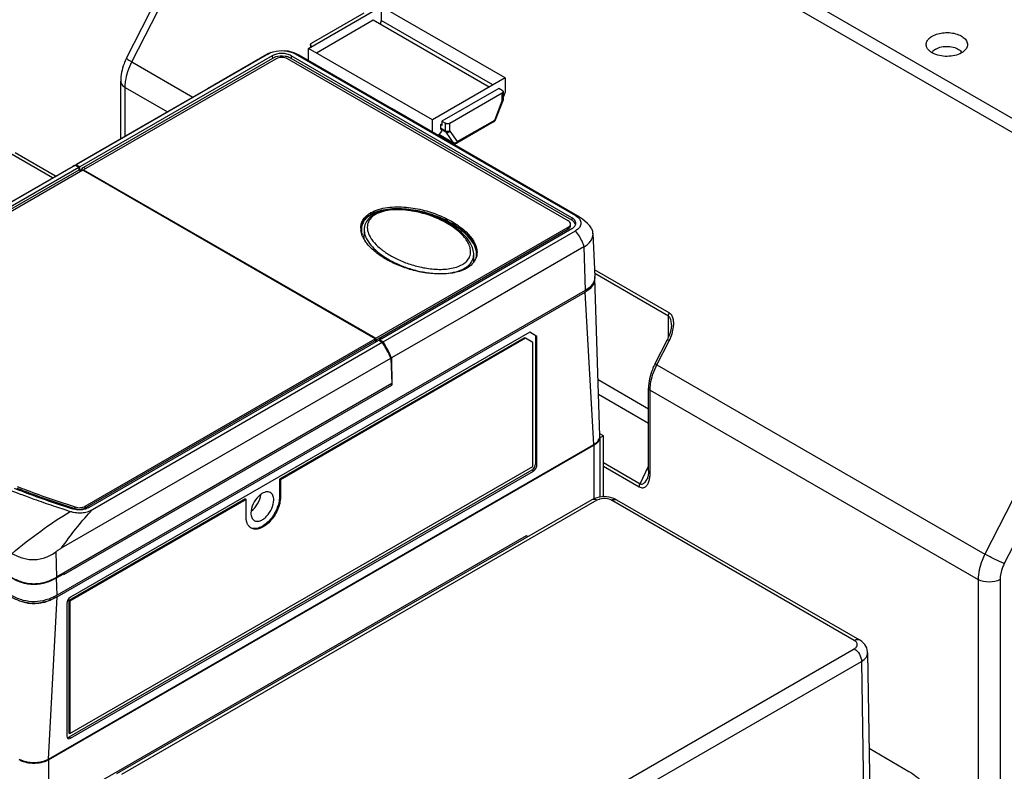
# Model space of a CAD drawing. Units: inches. Extents: x 0.8 to 20.8, y 1.2 to 16.3.
# Drawn here: x 2.4 to 3.9, y 13.2 to 14.4 of the extents above; entities that cross this region are included whole.
import ezdxf

# ---------------------------------------------------------------- set-up
doc = ezdxf.new("R2010")
doc.units = ezdxf.units.IN
doc.header["$LTSCALE"] = 1.21
doc.header["$MEASUREMENT"] = 0
doc.layers.get('0').update_dxf_attribs({"linetype": 'CONTINUOUS'})
for name, color, linetype in [('AXIS_PART', 7, 'CONTINUOUS'), ('COPY_GEOM', 7, 'CONTINUOUS'), ('SURF_PART', 7, 'CONTINUOUS')]:
    doc.layers.add(name, color=color, linetype=linetype)

msp = doc.modelspace()

# ---------------------------------------------------------------- linework, layer by layer
at = {"color": 7, "linetype": 'Continuous'}
for p, q in [((2.5396, 14.3208), (2.7748, 14.7825)), ((2.8174, 14.3357), (2.9287, 14.4)), ((3.118, 14.2907), (2.9287, 14.4)), ((2.902, 14.3897), (2.8218, 14.3434)), ((2.9165, 14.3787), (2.8296, 14.3286)), ((3.0936, 14.2765), (2.9165, 14.3787)), ((3.0067, 14.2264), (2.8174, 14.3357)), ((2.8204, 14.3415), (2.8205, 14.3419)), ((2.8204, 14.3415), (2.8204, 14.3374)), ((2.8218, 14.3395), (2.823, 14.3389)), ((2.7564, 14.3275), (2.4627, 14.1579)), ((2.7622, 14.3245), (2.4682, 14.1547)), ((2.7623, 14.3205), (2.4738, 14.1539)), ((2.768, 14.3198), (2.474, 14.1501)), ((2.7538, 14.3263), (2.7538, 14.3263)), ((2.7654, 14.322), (2.7623, 14.3205)), ((3.2141, 14.0723), (2.7854, 14.3198)), ((2.791, 14.3205), (2.788, 14.322)), ((3.2198, 14.073), (2.791, 14.3205)), ((3.2199, 14.0769), (2.7912, 14.3245)), ((2.797, 14.3275), (3.2252, 14.0803)), ((2.8031, 14.3252), (2.8031, 14.3252)), ((3.118, 14.2907), (3.0067, 14.2264)), ((2.5306, 14.1977), (2.5306, 14.2858)), ((3.108, 14.2746), (3.0211, 14.2245)), ((3.1135, 14.2714), (3.108, 14.2746)), ((3.0334, 14.2213), (3.1135, 14.2676)), ((3.1149, 14.2699), (3.1149, 14.2695)), ((3.1149, 14.2695), (3.1149, 14.2577)), ((3.1032, 14.2265), (3.1146, 14.256)), ((3.0189, 14.2193), (3.0211, 14.2206)), ((3.0211, 14.2181), (3.0189, 14.2193)), ((3.0211, 14.2245), (3.0211, 14.2181)), ((3.0211, 14.2245), (3.0267, 14.2213)), ((3.1011, 14.2241), (3.0438, 14.191)), ((3.0391, 14.191), (3.0165, 14.204)), ((2.4313, 14.1405), (2.3694, 14.1762)), ((2.4614, 14.1572), (2.0187, 13.9016)), ((2.0242, 13.8985), (2.4669, 14.1541)), ((2.4603, 14.1568), (2.4582, 14.1559)), ((2.4627, 14.1579), (2.4585, 14.1561)), ((2.4614, 14.1572), (2.4669, 14.1541)), ((2.4682, 14.1547), (2.4627, 14.1579)), ((2.467, 14.1502), (2.4669, 14.1541)), ((2.4683, 14.1494), (2.4682, 14.1547)), ((2.0243, 13.8946), (2.467, 14.1502)), ((2.4726, 14.1495), (2.0299, 13.8939)), ((2.467, 14.1502), (2.4704, 14.1482)), ((2.9191, 13.8917), (2.4726, 14.1495)), ((2.474, 14.1487), (2.474, 14.1501)), ((2.474, 14.1501), (2.9201, 13.8926)), ((3.2313, 14.078), (3.2313, 14.078)), ((2.9201, 13.8926), (3.2141, 14.0623)), ((3.2177, 14.0647), (3.2177, 14.0673)), ((2.9025, 14.059), (2.9022, 14.0444)), ((2.9201, 13.89), (3.2141, 14.0597)), ((2.9259, 13.8905), (3.2199, 14.0602)), ((2.9315, 13.8873), (3.2252, 14.0569)), ((3.2141, 14.0597), (3.2155, 14.0607)), ((3.252, 14.0528), (3.2548, 13.987)), ((2.9025, 14.0438), (2.9024, 14.0439)), ((3.2382, 14.0322), (3.0622, 13.9307)), ((3.2387, 14.0325), (3.2382, 14.0322)), ((3.07, 14.0091), (3.0698, 14.0216)), ((3.2499, 13.9712), (3.2471, 13.9683)), ((3.252, 13.9741), (3.2499, 13.9712)), ((3.2402, 13.9658), (2.4335, 13.5001)), ((2.4335, 13.4976), (3.2402, 13.9633)), ((3.0622, 13.9307), (3.0508, 13.9241)), ((3.0508, 13.9241), (2.9443, 13.8627)), ((3.3717, 13.9134), (3.3717, 13.9134)), ((3.1553, 13.9018), (2.4538, 13.4968)), ((3.1664, 13.8954), (3.1553, 13.9018)), ((3.1642, 13.8966), (3.1642, 13.7006)), ((3.1664, 13.8954), (3.1642, 13.8966)), ((2.4764, 13.6361), (2.9191, 13.8917)), ((2.4764, 13.6335), (2.9191, 13.8891)), ((2.4821, 13.6341), (2.9248, 13.8897)), ((2.4875, 13.631), (2.9302, 13.8866)), ((3.1476, 13.8935), (2.7731, 13.6773)), ((3.1491, 13.8927), (2.7746, 13.6765)), ((2.9191, 13.8891), (2.9191, 13.8917)), ((2.9191, 13.8906), (2.9201, 13.89)), ((2.9191, 13.8892), (2.9215, 13.8878)), ((2.9201, 13.89), (2.9201, 13.8926)), ((2.9248, 13.8897), (2.9302, 13.8866)), ((2.9259, 13.8905), (2.9258, 13.8891)), ((2.9315, 13.8873), (2.9259, 13.8905)), ((3.1491, 13.8927), (3.1476, 13.8935)), ((3.1602, 13.8863), (3.1491, 13.8927)), ((3.1602, 13.6966), (3.1602, 13.8863)), ((3.1664, 13.6993), (3.1664, 13.8954)), ((3.3468, 13.8541), (3.3656, 13.891)), ((2.4404, 13.5722), (2.9434, 13.8622)), ((2.9434, 13.8622), (2.9449, 13.8233)), ((2.9443, 13.8627), (2.9449, 13.822)), ((2.9449, 13.8233), (2.4327, 13.5276)), ((2.4439, 13.5318), (2.9449, 13.821)), ((2.943, 13.8222), (2.9449, 13.821)), ((2.9449, 13.822), (2.9437, 13.8226)), ((2.9449, 13.822), (2.9449, 13.821)), ((3.3369, 13.6901), (3.3369, 13.8165)), ((3.2678, 13.7434), (3.2624, 13.7465)), ((2.4204, 13.2495), (3.2533, 13.7304)), ((3.2678, 13.7434), (3.2625, 13.7404)), ((3.2625, 13.742), (3.2625, 13.65)), ((3.2678, 13.6504), (3.2678, 13.7434)), ((2.4204, 13.2482), (3.2533, 13.7291)), ((3.1586, 13.691), (2.4516, 13.2828)), ((2.4531, 13.2883), (3.1602, 13.6966)), ((2.4538, 13.2814), (3.1609, 13.6896)), ((2.7731, 13.6773), (2.7731, 13.6506)), ((2.7731, 13.6773), (2.7746, 13.6765)), ((2.7746, 13.6765), (2.7746, 13.6497)), ((3.3347, 13.6775), (3.3347, 13.6775)), ((2.7208, 13.6471), (2.4516, 13.4917)), ((2.7222, 13.6463), (2.4531, 13.4909)), ((3.2501, 13.6458), (2.5242, 13.2267)), ((2.7208, 13.6471), (2.7222, 13.6463)), ((2.7222, 13.6195), (2.7222, 13.6463)), ((3.2544, 13.6479), (3.2501, 13.6458)), ((3.2616, 13.6499), (3.2544, 13.6479)), ((3.2692, 13.6506), (3.2616, 13.6499)), ((3.2881, 13.6458), (3.2839, 13.6478)), ((3.2881, 13.6458), (3.6589, 13.4317)), ((2.7297, 13.6288), (2.7295, 13.6254)), ((3.1497, 13.5909), (2.4649, 13.1955)), ((3.1524, 13.5894), (3.1497, 13.5909)), ((2.4327, 13.5263), (2.4439, 13.5327)), ((2.4439, 13.5327), (2.4427, 13.5334)), ((2.4439, 13.5327), (2.4439, 13.5318)), ((2.4516, 13.4917), (2.4516, 13.2892)), ((2.4516, 13.4917), (2.4531, 13.4909)), ((2.4531, 13.4909), (2.4531, 13.2883)), ((2.4482, 13.4871), (2.4482, 13.2846)), ((3.6714, 13.412), (3.68, 12.844)), ((2.4516, 13.2892), (2.4531, 13.2883)), ((3.6736, 13.2659), (3.7346, 13.2307))]:
    msp.add_line(p, q, dxfattribs=at)
at = {"color": 9, "linetype": 'Continuous'}
for p, q in [((2.5478, 14.315), (2.783, 14.7767)), ((3.9762, 14.1803), (2.974, 14.7589)), ((3.9634, 14.166), (2.9612, 14.7446)), ((2.8218, 14.3382), (2.8218, 14.3395)), ((2.7538, 14.3263), (2.7564, 14.3275)), ((2.7622, 14.3245), (2.7623, 14.3205)), ((2.7912, 14.3245), (2.791, 14.3205)), ((2.5478, 14.315), (2.6409, 14.2612)), ((2.5375, 14.2016), (2.5375, 14.2761)), ((2.5375, 14.2761), (2.6021, 14.2388)), ((3.1135, 14.2557), (3.1135, 14.2676)), ((3.1021, 14.2262), (3.1135, 14.2557)), ((3.0267, 14.2094), (3.0189, 14.2139)), ((3.0271, 14.2078), (3.0194, 14.2122)), ((3.0267, 14.2094), (3.0267, 14.2213)), ((3.0334, 14.2094), (3.0334, 14.2213)), ((3.0448, 14.1932), (3.1021, 14.2262)), ((3.0386, 14.1915), (3.0166, 14.2042)), ((3.0271, 14.2078), (3.0386, 14.1915)), ((3.0334, 14.2094), (3.0448, 14.1932)), ((3.0391, 14.191), (3.0386, 14.1915)), ((2.4267, 14.1378), (2.3615, 14.1754)), ((2.4772, 14.1519), (2.4738, 14.1539)), ((2.9128, 14.0821), (2.9128, 14.0846)), ((3.2199, 14.0769), (3.2198, 14.073)), ((3.2141, 14.0597), (3.2141, 14.0623)), ((3.2382, 14.0322), (3.2402, 13.9658)), ((4.0859, 14.0245), (3.8507, 13.5628)), ((3.0558, 13.9996), (3.0586, 14.0014)), ((3.0605, 14.0119), (3.0627, 14.0154)), ((4.1154, 14.01), (3.8802, 13.5482)), ((3.3684, 13.9315), (3.2544, 13.9973)), ((3.3671, 13.9266), (3.2546, 13.9916)), ((3.2533, 13.7304), (3.2402, 13.9633)), ((3.3671, 13.8941), (3.3671, 13.9266)), ((2.928, 13.8917), (2.9255, 13.8931)), ((3.3496, 13.8521), (3.3684, 13.889)), ((3.3496, 13.8521), (3.8507, 13.5628)), ((3.3369, 13.7843), (3.2598, 13.8289)), ((3.3369, 13.7626), (3.2605, 13.8068)), ((3.3393, 13.6869), (3.3393, 13.8132)), ((3.3393, 13.8132), (3.8404, 13.5239)), ((3.2533, 13.7291), (3.2533, 13.6473)), ((3.1664, 13.6993), (3.1642, 13.7006)), ((3.2678, 13.7027), (3.3238, 13.6704)), ((3.1609, 13.6896), (3.1586, 13.691)), ((3.2678, 13.6973), (3.3226, 13.6657)), ((3.3238, 13.6704), (3.3369, 13.697)), ((3.2579, 13.645), (2.5321, 13.226)), ((2.7731, 13.6506), (2.7746, 13.6497)), ((3.651, 13.4309), (3.2802, 13.645)), ((2.4611, 13.6323), (2.4611, 13.6349)), ((2.4764, 13.6335), (2.4764, 13.6361)), ((2.4315, 13.5662), (2.4327, 13.5276)), ((2.4335, 13.5001), (2.4327, 13.5263)), ((3.8404, 13.5239), (3.8404, 12.1924)), ((3.8738, 13.5239), (3.8738, 12.1924)), ((2.4204, 13.2495), (2.4335, 13.4976)), ((2.9252, 12.999), (3.651, 13.4181)), ((2.9363, 12.9797), (3.6622, 13.3988)), ((3.6622, 13.3988), (3.6708, 12.8309)), ((2.4538, 13.2814), (2.4516, 13.2828)), ((2.4204, 13.2482), (2.4204, 13.137))]:
    msp.add_line(p, q, dxfattribs=at)
at = {"color": 6, "linetype": 'Continuous'}
for p, q in [((2.9287, 14.4), (2.9287, 14.3782)), ((2.9287, 14.3782), (2.9267, 14.3729)), ((3.0992, 14.2798), (2.9287, 14.3782)), ((2.8174, 14.3169), (2.8174, 14.3357)), ((3.118, 14.2907), (3.118, 14.2689)), ((3.118, 14.2689), (3.1149, 14.2608)), ((3.0067, 14.2077), (3.0067, 14.2264)), ((3.0189, 14.2193), (3.0189, 14.2139)), ((3.0194, 14.2122), (3.0211, 14.2098)), ((3.0211, 14.2098), (3.0154, 14.2026)), ((3.0405, 14.1905), (3.0391, 14.191)), ((3.0438, 14.191), (3.0425, 14.1905))]:
    msp.add_line(p, q, dxfattribs=at)
at = {"color": 7, "linetype": 'Continuous'}
for points in [[(2.9175, 14.0821), (2.9129, 14.079), (2.9089, 14.0752), (2.9059, 14.071), (2.9037, 14.0662), (2.9026, 14.0608), (2.9025, 14.059)], [(3.0698, 14.0216), (3.0695, 14.0246), (3.0678, 14.0315), (3.0645, 14.0387), (3.0592, 14.0462), (3.0513, 14.0543), (3.0414, 14.0622), (3.0309, 14.0689), (3.0203, 14.0744), (3.0095, 14.079), (2.9988, 14.0827), (2.9881, 14.0857), (2.9777, 14.0878), (2.9674, 14.0893), (2.9575, 14.0899), (2.948, 14.0898), (2.939, 14.089), (2.9307, 14.0873), (2.9234, 14.0849), (2.9175, 14.0821)], [(3.3717, 13.9134), (3.3717, 13.9127), (3.3713, 13.908), (3.3703, 13.9031), (3.3687, 13.8979), (3.3664, 13.8926), (3.3656, 13.891)], [(3.3369, 13.6901), (3.3368, 13.6864), (3.3359, 13.6809), (3.3347, 13.6775)], [(3.2839, 13.6478), (3.2768, 13.6499), (3.2692, 13.6506)], [(3.6714, 13.4119), (3.6713, 13.4136), (3.67, 13.4193), (3.6671, 13.4245), (3.6627, 13.4291), (3.6589, 13.4317)]]:
    msp.add_lwpolyline(points, dxfattribs=at)
for centre, radius, start, end in [((2.7748, 14.2975), 0.0263, 107.1066, 111.0618), ((2.7785, 14.2975), 0.0263, 68.9385, 72.8936), ((3.1102, 14.2577), 0.00473, 338.7978, 345.5148), ((3.1102, 14.2577), 0.00472, 345.5174, 352.5533), ((3.1102, 14.2577), 0.00473, 352.5573, 359.995), ((3.0987, 14.2282), 0.00474, 326.5731, 338.7715), ((3.0987, 14.2282), 0.00475, 300.0324, 313.8312), ((3.0988, 14.2282), 0.00472, 313.858, 322.4274), ((3.0988, 14.2282), 0.00472, 322.4303, 326.5595), ((3.0415, 14.1951), 0.00475, 240.0564, 258.2545), ((3.0415, 14.1951), 0.00473, 258.3182, 263.6356), ((3.0415, 14.1951), 0.00474, 263.6572, 276.935), ((3.0415, 14.1951), 0.00473, 276.9575, 282.1884), ((3.0415, 14.1951), 0.00475, 282.2468, 299.9483), ((2.4682, 14.1365), 0.0218, 117.1543, 119.971), ((2.4709, 14.1345), 0.0249, 119.9697, 120.5883), ((2.4659, 14.1416), 0.0162, 106.106, 110.3954), ((2.935, 14.0461), 0.0445, 119.9918, 121.9818), ((2.9361, 14.0416), 0.0467, 118.7056, 119.9948), ((2.923, 14.061), 0.0257, 180.0103, 183.0419), ((2.9243, 14.061), 0.027, 183.051, 186.7475), ((2.9469, 14.0697), 0.0514, 210.2364, 213.523), ((3.0509, 14.0236), 0.0241, 352.3052, 357.1953), ((3.0502, 14.0236), 0.0248, 357.1938, 0.0067), ((3.036, 14.0407), 0.047, 298.2753, 299.9909), ((3.2382, 13.9863), 0.0166, 359.1261, 2.4422), ((3.2382, 13.9863), 0.0166, 357.4261, 359.124), ((3.237, 13.9839), 0.0179, 342.3362, 349.094), ((3.2379, 13.9837), 0.0169, 348.9731, 6.2083), ((3.238, 13.9837), 0.0168, 349.0967, 1.7791), ((3.2395, 13.753), 0.0276, 299.9322, 304.2568), ((3.2521, 13.7433), 0.0104, 359.1436, 1.8544), ((3.252, 13.742), 0.0105, 0.0021, 4.0988), ((2.8375, 14.8716), 1.3012, 246.0151, 249.2761), ((2.8596, 14.9206), 1.3498, 248.6439, 249.3059), ((2.8586, 14.9062), 1.3344, 248.6052, 249.1867), ((2.8597, 14.9116), 1.3374, 248.6485, 249.3098), ((2.8875, 14.9967), 1.4309, 249.3395, 252.4988), ((2.8802, 14.9639), 1.396, 249.1977, 252.3788), ((2.8819, 14.9711), 1.4009, 249.3207, 252.5207), ((2.9021, 15.03), 1.4656, 252.3462, 252.488), ((2.7361, 13.6132), 0.0123, 236.0841, 239.9931), ((2.3994, 13.556), 0.0688, 250.4243, 256.3487), ((2.3964, 13.5571), 0.07, 283.6867, 289.6065), ((2.3945, 13.5625), 0.0757, 289.5972, 292.3659), ((2.3987, 13.553), 0.0657, 256.3629, 260.3017), ((2.3982, 13.5501), 0.0628, 260.2827, 265.4354), ((2.3981, 13.5489), 0.0615, 265.4774, 269.5267), ((2.3981, 13.5492), 0.0618, 269.5063, 274.4903), ((2.398, 13.55), 0.0626, 274.5342, 279.7041), ((2.3975, 13.5531), 0.0658, 279.6854, 283.6252)]:
    msp.add_arc(centre, radius, start, end, dxfattribs=at)
at = {"color": 9, "linetype": 'Continuous'}
for centre, radius, start, end in [((2.7925, 14.3067), 0.0213, 60.1422, 77.8074), ((3.2209, 14.06), 0.0207, 60.0945, 78.0445), ((2.9227, 14.0363), 0.0242, 147.9608, 154.3297), ((2.9539, 14.0718), 0.0488, 212.4931, 213.1526), ((2.9553, 14.0726), 0.0503, 213.155, 214.2523), ((3.0339, 13.9952), 0.0404, 22.1553, 26.1328), ((3.0193, 14.0959), 0.1044, 274.2282, 274.6874), ((3.301, 13.6852), 0.0381, 346.9645, 351.5616), ((2.8216, 13.3197), 0.4566, 137.028, 137.6011)]:
    msp.add_arc(centre, radius, start, end, dxfattribs=at)
at = {"color": 6, "linetype": 'Continuous'}
for radius, start, end in [(0.00469, 258.2517, 263.6098), (0.00473, 263.6349, 276.9587), (0.00469, 276.9841, 282.2528)]:
    msp.add_arc((3.0415, 14.1951), radius, start, end, dxfattribs=at)
at = {"color": 7, "linetype": 'Continuous'}
for centre, major_axis, ratio, start_param, end_param in [((2.474, 14.1474), (0.00372, 0.00694), 0.597136, 0.76667, 1.690758), ((3.1586, 13.6974), (0.00394, 0.00682), 0.577528, 3.92713, 5.497622), ((3.1609, 13.6961), (0.00394, 0.00682), 0.577528, -2.356055, -0.785563), ((2.7276, 13.6466), (0.0123, 0.0209), 0.572292, -2.204709, -0.909899), ((2.4538, 13.4904), (0.00394, 0.00682), 0.577528, 0.785538, 2.356029), ((2.4538, 13.2878), (0.00394, 0.00682), 0.577176, 2.356334, 3.926826), ((2.4516, 13.2892), (0.00394, 0.00682), 0.577176, -2.88033, -2.35636)]:
    msp.add_ellipse(centre, major_axis=major_axis, ratio=ratio, start_param=start_param, end_param=end_param, dxfattribs=at)
for points in [[(2.7636, 14.3306), (2.7692, 14.3322), (2.7751, 14.3327), (2.7809, 14.3322)], [(2.7809, 14.3322), (2.7865, 14.3317), (2.7921, 14.3303), (2.797, 14.3275)], [(2.7564, 14.3275), (2.7587, 14.3288), (2.7611, 14.3298), (2.7636, 14.3306)], [(2.8982, 14.0579), (2.8982, 14.0556), (2.8986, 14.0533), (2.8992, 14.0511)]]:
    msp.add_open_spline(points, degree=3, dxfattribs=at)
for points, knots in [([(2.8204, 14.3415), (2.8204, 14.3418), (2.8208, 14.3427), (2.8214, 14.3432), (2.8218, 14.3434)], [0, 0, 0, 0, 0.449171, 1, 1, 1, 1]), ([(2.8218, 14.3395), (2.8214, 14.3398), (2.8208, 14.3403), (2.8204, 14.3411), (2.8204, 14.3415)], [0, 0, 0, 0, 0.55083, 1, 1, 1, 1]), ([(2.8218, 14.3395), (2.8216, 14.3397), (2.8209, 14.3401), (2.8204, 14.3409), (2.8204, 14.3415)], [0, 0, 0, 0, 0.295356, 1, 1, 1, 1]), ([(2.8205, 14.3419), (2.8205, 14.342), (2.8208, 14.3427), (2.8214, 14.3431), (2.8218, 14.3434)], [0, 0, 0, 0, 0.221507, 1, 1, 1, 1]), ([(2.5396, 14.3208), (2.5382, 14.318), (2.5332, 14.3069), (2.5306, 14.2947), (2.5306, 14.2858)], [0, 0, 0, 0, 0.258663, 1, 1, 1, 1]), ([(2.7912, 14.3245), (2.7891, 14.3256), (2.7843, 14.3274), (2.7767, 14.3282), (2.769, 14.3274), (2.7643, 14.3256), (2.7622, 14.3245)], [0, 0, 0, 0, 0.237219, 0.500001, 0.762782, 1, 1, 1, 1]), ([(2.7863, 14.3226), (2.7847, 14.323), (2.7785, 14.3244), (2.7718, 14.324), (2.7671, 14.3226)], [0, 0, 0, 0, 0.246273, 1, 1, 1, 1]), ([(2.7854, 14.3198), (2.7841, 14.3205), (2.7813, 14.3216), (2.7767, 14.3221), (2.7721, 14.3216), (2.7692, 14.3205), (2.768, 14.3198)], [0, 0, 0, 0, 0.237247, 0.500001, 0.762753, 1, 1, 1, 1]), ([(3.1135, 14.2714), (3.1139, 14.2712), (3.1146, 14.2707), (3.1149, 14.2699), (3.1149, 14.2695)], [0, 0, 0, 0, 0.55083, 1, 1, 1, 1]), ([(3.1135, 14.2714), (3.1137, 14.2713), (3.1143, 14.2709), (3.1147, 14.2704), (3.1149, 14.2699)], [0, 0, 0, 0, 0.286006, 1, 1, 1, 1]), ([(3.1149, 14.2695), (3.1149, 14.2691), (3.1146, 14.2683), (3.1139, 14.2678), (3.1135, 14.2676)], [0, 0, 0, 0, 0.449171, 1, 1, 1, 1]), ([(3.1149, 14.2695), (3.1149, 14.2693), (3.1148, 14.2685), (3.1141, 14.2679), (3.1135, 14.2676)], [0, 0, 0, 0, 0.220935, 1, 1, 1, 1]), ([(3.0334, 14.2213), (3.0324, 14.2207), (3.03, 14.2202), (3.0277, 14.2207), (3.0267, 14.2213)], [0, 0, 0, 0, 0.499999, 1, 1, 1, 1]), ([(2.9128, 14.0846), (2.9164, 14.0867), (2.9247, 14.0901), (2.9428, 14.0938), (2.9666, 14.0938), (2.9897, 14.0897), (3.0071, 14.0845), (3.0191, 14.0799), (3.0304, 14.0746), (3.0406, 14.0688), (3.05, 14.0623), (3.0645, 14.0501), (3.075, 14.0355), (3.075, 14.0236)], [0, 0, 0, 0, 0.065886, 0.138172, 0.288408, 0.434774, 0.504726, 0.572133, 0.636826, 0.698648, 0.757458, 0.813126, 1, 1, 1, 1]), ([(2.9137, 14.0826), (2.9173, 14.0846), (2.9255, 14.0878), (2.9432, 14.0913), (2.9664, 14.0912), (2.9932, 14.0865), (3.0176, 14.0784), (3.0389, 14.0678), (3.0539, 14.0569), (3.0635, 14.0472), (3.0708, 14.0376), (3.0743, 14.0292), (3.0749, 14.0236)], [0, 0, 0, 0, 0.065867, 0.137682, 0.286506, 0.431584, 0.567929, 0.693862, 0.808212, 0.860843, 0.910261, 1, 1, 1, 1]), ([(2.8973, 14.061), (2.8973, 14.063), (2.8978, 14.0673), (2.9005, 14.0735), (2.9051, 14.0793), (2.9092, 14.0824), (2.9115, 14.0838)], [0, 0, 0, 0, 0.222263, 0.455249, 0.71109, 1, 1, 1, 1]), ([(2.8974, 14.0609), (2.8976, 14.0629), (2.8986, 14.0669), (2.9028, 14.075), (2.9085, 14.0796), (2.9128, 14.0821)], [0, 0, 0, 0, 0.220435, 0.454628, 1, 1, 1, 1]), ([(2.9134, 14.0817), (2.9087, 14.0791), (2.9025, 14.0738), (2.8986, 14.0646), (2.8981, 14.0601), (2.8982, 14.0579)], [0, 0, 0, 0, 0.546023, 0.778558, 1, 1, 1, 1]), ([(3.0741, 14.0204), (3.0744, 14.0322), (3.064, 14.0468), (3.0497, 14.059), (3.0371, 14.0678), (3.0188, 14.0772), (2.9941, 14.0857), (2.9669, 14.0907), (2.9392, 14.0909), (2.9209, 14.0861), (2.9134, 14.0817)], [0, 0, 0, 0, 0.186636, 0.24229, 0.301093, 0.42751, 0.564821, 0.711339, 0.861968, 1, 1, 1, 1]), ([(3.2259, 14.0683), (3.2259, 14.0699), (3.2246, 14.0736), (3.2216, 14.0759), (3.2199, 14.0769)], [0, 0, 0, 0, 0.448559, 1, 1, 1, 1]), ([(3.2252, 14.0803), (3.2277, 14.0788), (3.2318, 14.0757), (3.2344, 14.0685), (3.2318, 14.0615), (3.2277, 14.0583), (3.2252, 14.0569)], [0, 0, 0, 0, 0.288588, 0.501875, 0.714617, 1, 1, 1, 1]), ([(3.2177, 14.0673), (3.2177, 14.0683), (3.2169, 14.0704), (3.2151, 14.0717), (3.2141, 14.0723)], [0, 0, 0, 0, 0.449173, 1, 1, 1, 1]), ([(3.2141, 14.0623), (3.2143, 14.0624), (3.2151, 14.0629), (3.2159, 14.0635), (3.2164, 14.0641)], [0, 0, 0, 0, 0.266199, 1, 1, 1, 1]), ([(3.2155, 14.0607), (3.2161, 14.0612), (3.2172, 14.0624), (3.2177, 14.064), (3.2177, 14.0647)], [0, 0, 0, 0, 0.535835, 1, 1, 1, 1]), ([(3.2164, 14.0641), (3.2168, 14.0645), (3.2174, 14.0655), (3.2177, 14.0667), (3.2177, 14.0673)], [0, 0, 0, 0, 0.523496, 1, 1, 1, 1]), ([(3.2255, 14.0662), (3.2254, 14.0669), (3.2243, 14.0697), (3.2218, 14.0718), (3.2198, 14.073)], [0, 0, 0, 0, 0.221094, 1, 1, 1, 1]), ([(3.2199, 14.0602), (3.2215, 14.0612), (3.2244, 14.0633), (3.2258, 14.0667), (3.2259, 14.0683)], [0, 0, 0, 0, 0.549939, 1, 1, 1, 1]), ([(3.252, 14.0528), (3.2519, 14.0548), (3.2509, 14.059), (3.2486, 14.0626), (3.2472, 14.0643)], [0, 0, 0, 0, 0.480112, 1, 1, 1, 1]), ([(2.8991, 14.0511), (2.8989, 14.0517), (2.8982, 14.0539), (2.8977, 14.0561), (2.8975, 14.0579)], [0, 0, 0, 0, 0.253466, 1, 1, 1, 1]), ([(2.9024, 14.0439), (2.9021, 14.0445), (2.9008, 14.0468), (2.8997, 14.0492), (2.8991, 14.0511)], [0, 0, 0, 0, 0.255319, 1, 1, 1, 1]), ([(3.2387, 14.0325), (3.2407, 14.0337), (3.2445, 14.0365), (3.2489, 14.0415), (3.2516, 14.047), (3.2521, 14.051), (3.252, 14.0528)], [0, 0, 0, 0, 0.287192, 0.54526, 0.779277, 1, 1, 1, 1]), ([(3.0583, 13.9992), (3.0518, 13.9957), (3.0366, 13.9914), (3.013, 13.9904), (2.9894, 13.9933), (2.9673, 13.9991), (2.9472, 14.0071), (2.9296, 14.0167), (2.915, 14.0279), (2.9071, 14.0367), (2.904, 14.0413)], [0, 0, 0, 0, 0.130632, 0.273002, 0.414205, 0.549114, 0.676017, 0.793967, 0.902177, 1, 1, 1, 1]), ([(3.0748, 14.0203), (3.0747, 14.0198), (3.0743, 14.0174), (3.0735, 14.0151), (3.0728, 14.0135)], [0, 0, 0, 0, 0.245514, 1, 1, 1, 1]), ([(3.0729, 14.0135), (3.0731, 14.014), (3.0738, 14.0163), (3.0741, 14.0187), (3.0741, 14.0204)], [0, 0, 0, 0, 0.254059, 1, 1, 1, 1]), ([(3.0728, 14.0135), (3.0715, 14.0108), (3.0677, 14.0055), (3.0625, 14.0017), (3.0595, 13.9999)], [0, 0, 0, 0, 0.462526, 1, 1, 1, 1]), ([(3.2548, 13.9855), (3.2547, 13.9837), (3.2539, 13.9799), (3.2496, 13.9724), (3.2442, 13.9682), (3.2402, 13.9658)], [0, 0, 0, 0, 0.218385, 0.452864, 1, 1, 1, 1]), ([(3.2545, 13.9805), (3.2538, 13.9771), (3.25, 13.97), (3.2438, 13.9654), (3.2402, 13.9633)], [0, 0, 0, 0, 0.453847, 1, 1, 1, 1]), ([(3.254, 13.9785), (3.2539, 13.9781), (3.2533, 13.9766), (3.2526, 13.9752), (3.252, 13.9741)], [0, 0, 0, 0, 0.244094, 1, 1, 1, 1]), ([(3.2471, 13.9683), (3.2466, 13.9678), (3.2444, 13.966), (3.242, 13.9644), (3.2402, 13.9633)], [0, 0, 0, 0, 0.238806, 1, 1, 1, 1]), ([(2.9434, 13.8622), (2.9415, 13.8664), (2.9385, 13.8727), (2.934, 13.8807), (2.9315, 13.8847), (2.9302, 13.8866)], [0, 0, 0, 0, 0.49865, 0.749505, 1, 1, 1, 1]), ([(2.9443, 13.8627), (2.9425, 13.8669), (2.9386, 13.8753), (2.9341, 13.8834), (2.9315, 13.8873)], [0, 0, 0, 0, 0.499002, 1, 1, 1, 1]), ([(3.3468, 13.8541), (3.3453, 13.851), (3.34, 13.8391), (3.3369, 13.826), (3.3369, 13.8165)], [0, 0, 0, 0, 0.264358, 1, 1, 1, 1]), ([(3.2533, 13.7304), (3.2559, 13.7319), (3.2603, 13.7353), (3.2625, 13.7407), (3.2625, 13.7431)], [0, 0, 0, 0, 0.550483, 1, 1, 1, 1]), ([(3.2625, 13.742), (3.2625, 13.7409), (3.2622, 13.7387), (3.2607, 13.7355), (3.2582, 13.7326), (3.2562, 13.731), (3.2551, 13.7302)], [0, 0, 0, 0, 0.222403, 0.457613, 0.715158, 1, 1, 1, 1]), ([(2.7591, 13.6569), (2.7582, 13.6574), (2.7559, 13.6581), (2.7521, 13.6579), (2.7481, 13.6564), (2.7456, 13.6548), (2.7443, 13.6538)], [0, 0, 0, 0, 0.209748, 0.44025, 0.702915, 1, 1, 1, 1]), ([(2.7644, 13.6455), (2.7644, 13.6479), (2.7638, 13.6524), (2.7608, 13.656), (2.7591, 13.6569)], [0, 0, 0, 0, 0.551176, 1, 1, 1, 1]), ([(2.3771, 13.6546), (2.3841, 13.652), (2.4009, 13.6458), (2.4264, 13.6369), (2.4449, 13.6309), (2.4535, 13.6281)], [0, 0, 0, 0, 0.278111, 0.663982, 1, 1, 1, 1]), ([(2.7731, 13.6506), (2.7731, 13.6475), (2.7723, 13.6409), (2.7691, 13.6313), (2.7641, 13.622), (2.7578, 13.6138), (2.7507, 13.6073), (2.7432, 13.603), (2.7358, 13.6012), (2.7311, 13.6021), (2.7292, 13.603)], [0, 0, 0, 0, 0.127996, 0.268724, 0.415176, 0.559283, 0.693404, 0.811801, 0.91255, 1, 1, 1, 1]), ([(2.7443, 13.6538), (2.7404, 13.6509), (2.734, 13.6431), (2.7304, 13.6337), (2.7297, 13.6288)], [0, 0, 0, 0, 0.499338, 1, 1, 1, 1]), ([(2.7746, 13.6497), (2.7746, 13.6466), (2.7737, 13.6399), (2.7704, 13.6301), (2.7653, 13.6207), (2.7588, 13.6125), (2.7515, 13.606), (2.7439, 13.6018), (2.7364, 13.6003), (2.7318, 13.6015), (2.7299, 13.6026)], [0, 0, 0, 0, 0.128829, 0.270565, 0.417884, 0.562385, 0.6962, 0.813593, 0.913065, 1, 1, 1, 1]), ([(2.7345, 13.6142), (2.7357, 13.6134), (2.7388, 13.6126), (2.7438, 13.6135), (2.7489, 13.6163), (2.7556, 13.6222), (2.762, 13.6319), (2.7644, 13.6411), (2.7644, 13.6455)], [0, 0, 0, 0, 0.087029, 0.186361, 0.303726, 0.437767, 0.729585, 1, 1, 1, 1]), ([(2.4535, 13.6281), (2.4552, 13.6276), (2.4584, 13.6268), (2.4631, 13.6261), (2.4674, 13.6258), (2.4715, 13.6259), (2.4754, 13.6265), (2.4794, 13.6274), (2.4835, 13.6289), (2.4862, 13.6302), (2.4875, 13.631)], [0, 0, 0, 0, 0.148782, 0.282452, 0.404128, 0.518548, 0.630837, 0.745924, 0.868182, 1, 1, 1, 1]), ([(2.4821, 13.6341), (2.4804, 13.6331), (2.4766, 13.6314), (2.4702, 13.6301), (2.4636, 13.6304), (2.4593, 13.6314), (2.4572, 13.6321)], [0, 0, 0, 0, 0.229109, 0.483399, 0.74732, 1, 1, 1, 1]), ([(2.4611, 13.6349), (2.4637, 13.634), (2.469, 13.633), (2.4742, 13.6349), (2.4764, 13.6361)], [0, 0, 0, 0, 0.518023, 1, 1, 1, 1]), ([(2.4611, 13.6323), (2.4637, 13.6315), (2.469, 13.6304), (2.4742, 13.6323), (2.4764, 13.6335)], [0, 0, 0, 0, 0.518023, 1, 1, 1, 1]), ([(2.7295, 13.6254), (2.7295, 13.6231), (2.7301, 13.6187), (2.7329, 13.6152), (2.7345, 13.6142)], [0, 0, 0, 0, 0.550426, 1, 1, 1, 1]), ([(2.7292, 13.603), (2.7281, 13.6038), (2.726, 13.6057), (2.7238, 13.6096), (2.7225, 13.6143), (2.7222, 13.6177), (2.7222, 13.6195)], [0, 0, 0, 0, 0.217827, 0.452015, 0.7117, 1, 1, 1, 1]), ([(2.3647, 13.5638), (2.367, 13.5625), (2.372, 13.5599), (2.38, 13.5568), (2.3873, 13.555), (2.3934, 13.5543), (2.3998, 13.5542), (2.4076, 13.5551), (2.4165, 13.5577), (2.4244, 13.5615), (2.4293, 13.5646), (2.4315, 13.5662)], [0, 0, 0, 0, 0.113436, 0.233669, 0.361552, 0.428019, 0.4954, 0.629411, 0.758488, 0.881511, 1, 1, 1, 1]), ([(2.4315, 13.5662), (2.433, 13.5673), (2.4359, 13.5694), (2.4388, 13.5713), (2.4404, 13.5722)], [0, 0, 0, 0, 0.507005, 1, 1, 1, 1]), ([(2.3635, 13.5276), (2.3659, 13.5262), (2.371, 13.5236), (2.3793, 13.5203), (2.3884, 13.5181), (2.3981, 13.5173), (2.4078, 13.5181), (2.4169, 13.5203), (2.4252, 13.5236), (2.4303, 13.5262), (2.4327, 13.5276)], [0, 0, 0, 0, 0.11437, 0.235754, 0.364939, 0.500001, 0.635062, 0.764247, 0.88563, 1, 1, 1, 1]), ([(2.4327, 13.5263), (2.4278, 13.5234), (2.4167, 13.5183), (2.3981, 13.5152), (2.3795, 13.5183), (2.3684, 13.5234), (2.3635, 13.5263)], [0, 0, 0, 0, 0.235831, 0.500003, 0.764172, 1, 1, 1, 1]), ([(2.4335, 13.4976), (2.4284, 13.4946), (2.4171, 13.4894), (2.3981, 13.4862), (2.3791, 13.4894), (2.3677, 13.4946), (2.3627, 13.4976)], [0, 0, 0, 0, 0.235799, 0.499993, 0.764191, 1, 1, 1, 1]), ([(2.4335, 13.5001), (2.4281, 13.497), (2.417, 13.492), (2.3991, 13.4891), (2.3813, 13.4914), (2.3701, 13.496), (2.3647, 13.499)], [0, 0, 0, 0, 0.260476, 0.502058, 0.742555, 1, 1, 1, 1]), ([(2.4335, 13.4976), (2.4327, 13.4971), (2.4294, 13.4952), (2.426, 13.4936), (2.4233, 13.4925)], [0, 0, 0, 0, 0.242973, 1, 1, 1, 1]), ([(2.3758, 13.2495), (2.379, 13.2477), (2.3863, 13.245), (2.3981, 13.2438), (2.4098, 13.245), (2.4172, 13.2477), (2.4204, 13.2495)], [0, 0, 0, 0, 0.237219, 0.500001, 0.762782, 1, 1, 1, 1]), ([(2.4204, 13.2482), (2.4188, 13.2473), (2.4155, 13.2458), (2.4101, 13.2441), (2.4042, 13.2431), (2.3981, 13.2428), (2.392, 13.2431), (2.3861, 13.2441), (2.3807, 13.2458), (2.3773, 13.2473), (2.3758, 13.2482)], [0, 0, 0, 0, 0.114154, 0.237325, 0.366975, 0.499999, 0.633024, 0.762674, 0.885846, 1, 1, 1, 1]), ([(3.7346, 13.2307), (3.7425, 13.2262), (3.7574, 13.2136), (3.7749, 13.1897), (3.7868, 13.1627), (3.7902, 13.1434), (3.7902, 13.1343)], [0, 0, 0, 0, 0.237237, 0.499999, 0.762762, 1, 1, 1, 1])]:
    msp.add_open_spline(points, degree=3, knots=knots, dxfattribs=at)
at = {"color": 9, "linetype": 'Continuous'}
for points, knots in [([(2.5396, 14.3208), (2.5395, 14.3206), (2.5405, 14.3197), (2.5418, 14.3187), (2.5446, 14.3169), (2.5466, 14.3157), (2.5478, 14.315)], [0, 0, 0, 0, 0.077543, 0.275223, 0.588539, 1, 1, 1, 1]), ([(2.5375, 14.2761), (2.5375, 14.2792), (2.5386, 14.2927), (2.5431, 14.3058), (2.5478, 14.315)], [0, 0, 0, 0, 0.229881, 1, 1, 1, 1]), ([(2.5306, 14.2858), (2.5306, 14.2839), (2.5322, 14.2798), (2.5355, 14.2773), (2.5375, 14.2761)], [0, 0, 0, 0, 0.449173, 1, 1, 1, 1]), ([(3.1149, 14.2577), (3.1149, 14.2573), (3.1146, 14.2565), (3.1139, 14.256), (3.1135, 14.2557)], [0, 0, 0, 0, 0.449173, 1, 1, 1, 1]), ([(3.1149, 14.2577), (3.1149, 14.2575), (3.1148, 14.2567), (3.1141, 14.2561), (3.1135, 14.2557)], [0, 0, 0, 0, 0.220936, 1, 1, 1, 1]), ([(3.1135, 14.2557), (3.1138, 14.2557), (3.1141, 14.2557), (3.1146, 14.2558), (3.1146, 14.256)], [0, 0, 0, 0, 0.653835, 1, 1, 1, 1]), ([(3.1032, 14.2265), (3.1031, 14.2263), (3.1027, 14.2262), (3.1023, 14.2262), (3.1021, 14.2262)], [0, 0, 0, 0, 0.346165, 1, 1, 1, 1]), ([(3.1011, 14.2241), (3.1014, 14.2243), (3.102, 14.2249), (3.1021, 14.2258), (3.1021, 14.2262)], [0, 0, 0, 0, 0.449175, 1, 1, 1, 1]), ([(3.1011, 14.2241), (3.1013, 14.2242), (3.1019, 14.2247), (3.1021, 14.2256), (3.1021, 14.2262)], [0, 0, 0, 0, 0.220937, 1, 1, 1, 1]), ([(3.0334, 14.2094), (3.0324, 14.2089), (3.03, 14.2084), (3.0277, 14.2089), (3.0267, 14.2094)], [0, 0, 0, 0, 0.499999, 1, 1, 1, 1]), ([(3.0267, 14.2094), (3.0267, 14.2093), (3.0267, 14.2087), (3.0269, 14.2081), (3.0271, 14.2078)], [0, 0, 0, 0, 0.279559, 1, 1, 1, 1]), ([(3.0271, 14.2078), (3.0276, 14.2075), (3.0287, 14.2072), (3.031, 14.2074), (3.0326, 14.2085), (3.0334, 14.2094)], [0, 0, 0, 0, 0.227353, 0.476247, 1, 1, 1, 1]), ([(3.0271, 14.2078), (3.0281, 14.2072), (3.0306, 14.2071), (3.0326, 14.2085), (3.0334, 14.2094)], [0, 0, 0, 0, 0.471475, 1, 1, 1, 1]), ([(3.0425, 14.1914), (3.0418, 14.1911), (3.0405, 14.1909), (3.0391, 14.1912), (3.0386, 14.1915)], [0, 0, 0, 0, 0.526005, 1, 1, 1, 1]), ([(3.0425, 14.1914), (3.0421, 14.1913), (3.0409, 14.1909), (3.0394, 14.191), (3.0386, 14.1915)], [0, 0, 0, 0, 0.271917, 1, 1, 1, 1]), ([(3.0438, 14.191), (3.0441, 14.1912), (3.0447, 14.1919), (3.0448, 14.1927), (3.0448, 14.1932)], [0, 0, 0, 0, 0.449175, 1, 1, 1, 1]), ([(3.0438, 14.191), (3.044, 14.1911), (3.0446, 14.1916), (3.0448, 14.1925), (3.0448, 14.1932)], [0, 0, 0, 0, 0.220937, 1, 1, 1, 1]), ([(2.9198, 14.0819), (2.918, 14.0808), (2.9146, 14.0784), (2.9107, 14.0741), (2.9083, 14.0694), (2.9072, 14.0645), (2.9072, 14.0596), (2.9087, 14.053), (2.911, 14.0484), (2.9128, 14.0456)], [0, 0, 0, 0, 0.152391, 0.287992, 0.41091, 0.52685, 0.640927, 0.756686, 1, 1, 1, 1]), ([(3.0627, 14.0154), (3.0634, 14.0166), (3.0644, 14.0192), (3.0654, 14.0247), (3.0645, 14.0317), (3.061, 14.0396), (3.0557, 14.0472), (3.0489, 14.0543), (3.0408, 14.0609), (3.0317, 14.067), (3.0178, 14.0746), (2.9982, 14.0825), (2.9769, 14.0875), (2.9587, 14.0893), (2.9449, 14.0891), (2.9316, 14.087), (2.9234, 14.0839), (2.9198, 14.0819)], [0, 0, 0, 0, 0.023312, 0.04575, 0.090323, 0.137129, 0.187274, 0.240971, 0.298128, 0.358579, 0.422156, 0.557987, 0.704342, 0.78061, 0.857461, 0.932169, 1, 1, 1, 1]), ([(2.9025, 14.059), (2.9025, 14.0562), (2.9034, 14.0506), (2.9057, 14.0454), (2.9072, 14.0429)], [0, 0, 0, 0, 0.487555, 1, 1, 1, 1]), ([(3.2387, 14.0325), (3.2378, 14.0349), (3.2344, 14.0435), (3.2297, 14.0518), (3.2252, 14.0569)], [0, 0, 0, 0, 0.274782, 1, 1, 1, 1]), ([(2.9072, 14.0429), (2.9093, 14.0391), (2.915, 14.0317), (2.9257, 14.0221), (2.9387, 14.0134), (2.9535, 14.0058), (2.9701, 13.9994), (2.9881, 13.9945), (3.0072, 13.9916), (3.0204, 13.9913), (3.027, 13.9918)], [0, 0, 0, 0, 0.097069, 0.203347, 0.318352, 0.441494, 0.572221, 0.709933, 0.853502, 1, 1, 1, 1]), ([(2.9137, 14.0443), (2.9165, 14.0401), (2.9237, 14.0322), (2.9369, 14.0222), (2.9527, 14.0134), (2.9707, 14.006), (2.9905, 14.0006), (3.0081, 13.9981), (3.0226, 13.9979), (3.0334, 13.9989), (3.0435, 14.0011), (3.0497, 14.0037), (3.0525, 14.0053)], [0, 0, 0, 0, 0.098359, 0.206852, 0.324701, 0.451182, 0.585566, 0.72642, 0.798182, 0.869304, 0.93758, 1, 1, 1, 1]), ([(3.0586, 14.0014), (3.0605, 14.0027), (3.0638, 14.0055), (3.0675, 14.0106), (3.0695, 14.016), (3.0698, 14.0197), (3.0698, 14.0216)], [0, 0, 0, 0, 0.285168, 0.539879, 0.774299, 1, 1, 1, 1]), ([(3.0525, 14.0053), (3.0533, 14.0058), (3.0562, 14.0076), (3.0589, 14.01), (3.0605, 14.0119)], [0, 0, 0, 0, 0.269309, 1, 1, 1, 1]), ([(3.0278, 13.9919), (3.0329, 13.9923), (3.0426, 13.9938), (3.0518, 13.9973), (3.0558, 13.9996)], [0, 0, 0, 0, 0.524245, 1, 1, 1, 1]), ([(3.3671, 13.9266), (3.3671, 13.927), (3.3672, 13.9287), (3.3678, 13.9303), (3.3684, 13.9315)], [0, 0, 0, 0, 0.229881, 1, 1, 1, 1]), ([(3.3717, 13.9134), (3.3717, 13.9159), (3.3714, 13.9206), (3.3691, 13.9255), (3.3671, 13.9266)], [0, 0, 0, 0, 0.527063, 1, 1, 1, 1]), ([(3.375, 13.9104), (3.3753, 13.9124), (3.3755, 13.9165), (3.3747, 13.9225), (3.3726, 13.9278), (3.3699, 13.9306), (3.3684, 13.9315)], [0, 0, 0, 0, 0.267303, 0.526268, 0.771391, 1, 1, 1, 1]), ([(3.3656, 13.891), (3.3656, 13.8909), (3.3659, 13.8906), (3.3664, 13.8903), (3.3673, 13.8897), (3.368, 13.8893), (3.3684, 13.889)], [0, 0, 0, 0, 0.077368, 0.275786, 0.590633, 1, 1, 1, 1]), ([(3.3393, 13.8132), (3.3393, 13.8163), (3.3403, 13.8298), (3.3449, 13.8429), (3.3496, 13.8521)], [0, 0, 0, 0, 0.229881, 1, 1, 1, 1]), ([(3.3468, 13.8541), (3.3468, 13.854), (3.3471, 13.8537), (3.3476, 13.8533), (3.3485, 13.8528), (3.3492, 13.8524), (3.3496, 13.8521)], [0, 0, 0, 0, 0.077373, 0.27509, 0.588969, 1, 1, 1, 1]), ([(3.3369, 13.8165), (3.3369, 13.8162), (3.3372, 13.8148), (3.3383, 13.8138), (3.3393, 13.8132)], [0, 0, 0, 0, 0.220857, 1, 1, 1, 1]), ([(3.3369, 13.6901), (3.3369, 13.6898), (3.3372, 13.6884), (3.3383, 13.6874), (3.3393, 13.6869)], [0, 0, 0, 0, 0.22087, 1, 1, 1, 1]), ([(3.3387, 13.6796), (3.3388, 13.6802), (3.3391, 13.6826), (3.3393, 13.685), (3.3393, 13.6869)], [0, 0, 0, 0, 0.242203, 1, 1, 1, 1]), ([(3.3226, 13.6657), (3.3243, 13.6646), (3.3283, 13.6634), (3.3335, 13.6662), (3.3365, 13.671), (3.3377, 13.6746), (3.3382, 13.6766)], [0, 0, 0, 0, 0.269631, 0.494511, 0.733481, 1, 1, 1, 1]), ([(3.3238, 13.6704), (3.3236, 13.67), (3.3229, 13.6685), (3.3226, 13.6669), (3.3226, 13.6657)], [0, 0, 0, 0, 0.267398, 1, 1, 1, 1]), ([(3.3238, 13.6704), (3.3248, 13.6698), (3.3274, 13.6694), (3.3305, 13.6714), (3.3329, 13.6741), (3.3341, 13.6763), (3.3347, 13.6775)], [0, 0, 0, 0, 0.248667, 0.483903, 0.734295, 1, 1, 1, 1]), ([(3.2579, 13.645), (3.2566, 13.6458), (3.254, 13.6468), (3.2511, 13.6464), (3.2501, 13.6458)], [0, 0, 0, 0, 0.550823, 1, 1, 1, 1]), ([(3.2625, 13.6468), (3.2621, 13.6467), (3.2605, 13.6463), (3.259, 13.6456), (3.2579, 13.645)], [0, 0, 0, 0, 0.262952, 1, 1, 1, 1]), ([(3.2802, 13.645), (3.2777, 13.6465), (3.2717, 13.6481), (3.2655, 13.6476), (3.2625, 13.6468)], [0, 0, 0, 0, 0.482183, 1, 1, 1, 1]), ([(3.2802, 13.645), (3.2815, 13.6458), (3.2841, 13.6468), (3.287, 13.6464), (3.2881, 13.6458)], [0, 0, 0, 0, 0.550822, 1, 1, 1, 1]), ([(2.3647, 13.5638), (2.3789, 13.5757), (2.4077, 13.5983), (2.4381, 13.6187), (2.4535, 13.6281)], [0, 0, 0, 0, 0.506854, 1, 1, 1, 1]), ([(2.4404, 13.5722), (2.4473, 13.5821), (2.4614, 13.6011), (2.4767, 13.6191), (2.4844, 13.6276)], [0, 0, 0, 0, 0.512824, 1, 1, 1, 1]), ([(3.8507, 13.5628), (3.849, 13.5596), (3.8435, 13.5473), (3.8404, 13.5338), (3.8404, 13.5239)], [0, 0, 0, 0, 0.267421, 1, 1, 1, 1]), ([(3.8802, 13.5482), (3.8754, 13.5501), (3.8655, 13.5548), (3.8558, 13.5599), (3.8507, 13.5628)], [0, 0, 0, 0, 0.465118, 1, 1, 1, 1]), ([(3.8802, 13.5482), (3.8792, 13.5462), (3.8758, 13.5386), (3.8738, 13.5301), (3.8738, 13.5239)], [0, 0, 0, 0, 0.267419, 1, 1, 1, 1]), ([(3.8738, 13.5239), (3.8688, 13.5211), (3.8571, 13.5188), (3.8453, 13.5211), (3.8404, 13.5239)], [0, 0, 0, 0, 0.499999, 1, 1, 1, 1]), ([(3.651, 13.4309), (3.6523, 13.4317), (3.6549, 13.4328), (3.6578, 13.4323), (3.6589, 13.4317)], [0, 0, 0, 0, 0.550822, 1, 1, 1, 1]), ([(3.651, 13.4181), (3.6523, 13.4188), (3.6546, 13.4205), (3.6561, 13.4245), (3.6546, 13.4285), (3.6523, 13.4302), (3.651, 13.4309)], [0, 0, 0, 0, 0.275432, 0.50007, 0.724638, 1, 1, 1, 1]), ([(3.651, 13.4181), (3.6543, 13.4162), (3.6595, 13.4101), (3.6622, 13.4026), (3.6622, 13.3988)], [0, 0, 0, 0, 0.499999, 1, 1, 1, 1]), ([(3.6622, 13.3988), (3.6648, 13.4003), (3.6683, 13.4032), (3.671, 13.4082), (3.6714, 13.4107), (3.6714, 13.4119)], [0, 0, 0, 0, 0.54716, 0.781138, 1, 1, 1, 1])]:
    msp.add_open_spline(points, degree=3, knots=knots, dxfattribs=at)
at = {"color": 6, "linetype": 'Continuous'}
msp.add_open_spline([(3.0189, 14.2139), (3.0189, 14.2138), (3.019, 14.2132), (3.0191, 14.2126), (3.0194, 14.2122)], degree=3, knots=[0, 0, 0, 0, 0.27982, 1, 1, 1, 1], dxfattribs=at)
at = {"color": 9, "linetype": 'Continuous'}
for points in [[(3.0448, 14.1932), (3.0442, 14.1924), (3.0434, 14.1918), (3.0425, 14.1914)], [(3.3684, 13.889), (3.3718, 13.8957), (3.3742, 13.903), (3.375, 13.9104)]]:
    msp.add_open_spline(points, degree=3, dxfattribs=at)
at = {"layer": 'AXIS_PART', "color": 7, "linetype": 'Continuous'}
for points, knots in [([(3.762, 14.337), (3.7614, 14.3385), (3.7606, 14.3417), (3.7618, 14.3467), (3.7652, 14.3512), (3.7684, 14.3535), (3.7702, 14.3545)], [0, 0, 0, 0, 0.226347, 0.452804, 0.706212, 1, 1, 1, 1]), ([(3.7702, 14.3545), (3.7756, 14.3577), (3.7887, 14.3609), (3.8048, 14.3593), (3.8159, 14.3543), (3.8217, 14.3493), (3.8245, 14.3431), (3.8237, 14.3388), (3.8229, 14.337)], [0, 0, 0, 0, 0.280723, 0.577969, 0.708533, 0.818548, 0.911117, 1, 1, 1, 1]), ([(3.7706, 14.3286), (3.7696, 14.3291), (3.7662, 14.3313), (3.7633, 14.3344), (3.762, 14.337)], [0, 0, 0, 0, 0.281014, 1, 1, 1, 1]), ([(3.7755, 14.3348), (3.7748, 14.3344), (3.7725, 14.3329), (3.7705, 14.3309), (3.7695, 14.3292)], [0, 0, 0, 0, 0.276313, 1, 1, 1, 1]), ([(3.7755, 14.3348), (3.7782, 14.3363), (3.7845, 14.3385), (3.7945, 14.3392), (3.8042, 14.3376), (3.8099, 14.3348), (3.8122, 14.3329)], [0, 0, 0, 0, 0.243145, 0.512091, 0.774349, 1, 1, 1, 1]), ([(3.8122, 14.3329), (3.8125, 14.3327), (3.8137, 14.3316), (3.8148, 14.3303), (3.8154, 14.3292)], [0, 0, 0, 0, 0.266781, 1, 1, 1, 1]), ([(3.8229, 14.337), (3.8225, 14.3362), (3.8205, 14.3329), (3.8174, 14.3303), (3.8147, 14.3288)], [0, 0, 0, 0, 0.22444, 1, 1, 1, 1]), ([(3.8147, 14.3288), (3.8116, 14.327), (3.8044, 14.3244), (3.7893, 14.3227), (3.7773, 14.3249), (3.7706, 14.3286)], [0, 0, 0, 0, 0.237592, 0.500713, 1, 1, 1, 1])]:
    msp.add_open_spline(points, degree=3, knots=knots, dxfattribs=at)
at = {"layer": 'COPY_GEOM', "color": 7, "linetype": 'Continuous'}
for p, q in [((2.9451, 14.2432), (2.8031, 14.3252)), ((3.0888, 14.1603), (2.9451, 14.2432)), ((2.5615, 14.2154), (2.4624, 14.1584)), ((3.2313, 14.078), (3.0888, 14.1603))]:
    msp.add_line(p, q, dxfattribs=at)
for points in [[(2.8031, 14.3252), (2.7965, 14.3284), (2.7867, 14.3314), (2.7809, 14.3322)], [(2.7538, 14.3263), (2.6633, 14.2741), (2.5615, 14.2154)], [(2.76, 14.3293), (2.7554, 14.3272), (2.7538, 14.3263)], [(2.4573, 14.1554), (2.2961, 14.0626), (2.1354, 13.97)], [(3.2472, 14.0643), (3.2437, 14.0682), (3.2361, 14.0748), (3.2313, 14.078)]]:
    msp.add_lwpolyline(points, dxfattribs=at)
at = {"layer": 'SURF_PART', "color": 7, "linetype": 'Continuous'}
msp.add_line((3.2625, 13.7436), (3.2548, 13.9843), dxfattribs=at)

doc.saveas('drawing.dxf')
